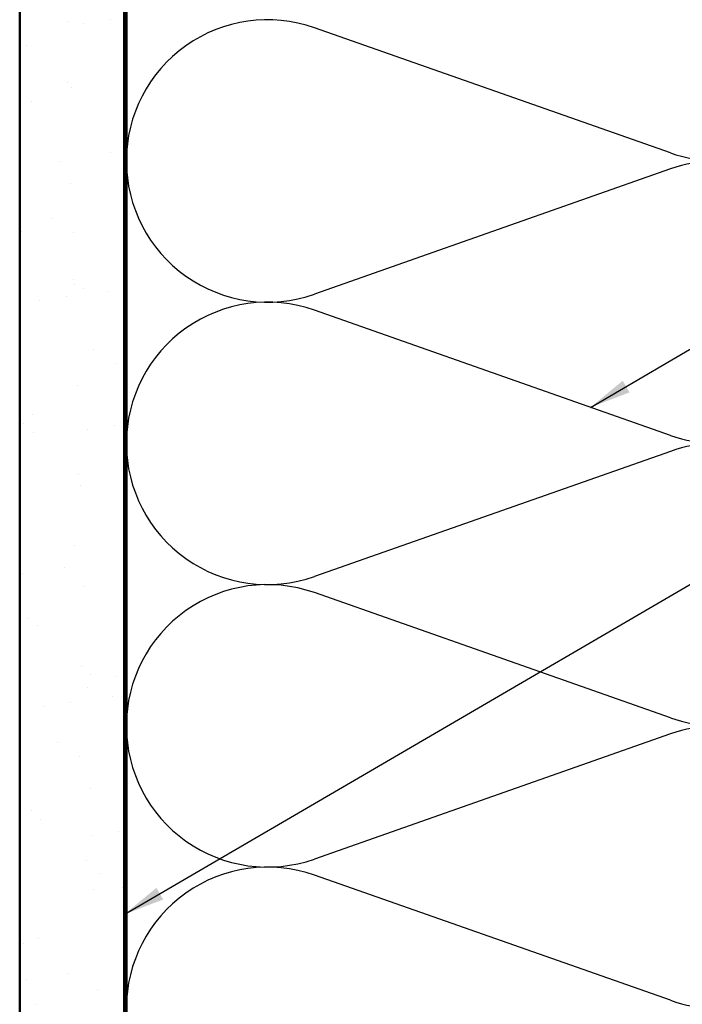
# Model space of a CAD drawing. Units: inches. Extents: x 0.6 to 33.4, y 0.6 to 21.4.
# Drawn here: x 5.1 to 8.3, y 3.1 to 7.9 of the extents above; entities that cross this region are included whole.
import ezdxf

# ---------------------------------------------------------------- set-up
doc = ezdxf.new("R2010")
doc.units = ezdxf.units.IN
doc.header["$LTSCALE"] = 2
doc.header["$MEASUREMENT"] = 0
for name, color, linetype, lineweight in [('Hatch (ANSI)', 7, 'Continuous', 18), ('Sketch Geometry (ANSI)', 7, 'Continuous', 25), ('Symbol (ANSI)', 7, 'Continuous', 25), ('Visible (ANSI)', 7, 'Continuous', 50)]:
    doc.layers.add(name, color=color, linetype=linetype, lineweight=lineweight)
doc.styles.add('Note Text (ANSI)', font='tahoma.ttf')
doc.dimstyles.new('Default (ANSI)$7', dxfattribs={"dimscale": 2, "dimtxt": 0.12, "dimasz": 0.098425, "dimexe": 0.125, "dimexo": 0.0625, "dimgap": 0.031496, "dimtad": 0, "dimtih": 1, "dimtoh": 1, "dimrnd": 1e-08, "dimzin": 4, "dimdsep": 46, "dimtxsty": 'Note Text (ANSI)', "dimcen": 0.09, "dimdle": 0.393701, "dimclrd": 256, "dimclre": 256, "dimclrt": 256, "dimadec": 0, "dimazin": 1, "dimtfac": 1, "dimtofl": 0, "dimtmove": 0, "dimatfit": 3, "dimfxl": 1, "dimtolj": 1, "dimtzin": 4, "dimlwd": -1, "dimlwe": -1, "dimarcsym": 0})

msp = doc.modelspace()

# ---------------------------------------------------------------- hatches: boundary and pattern name
h = msp.add_hatch()
h.set_pattern_fill('AR-SAND', color=256, scale=0.25)
h.paths.add_polyline_path([(5.60453, 12.73614), (5.10453, 12.73614), (5.10453, 1.74015), (5.60453, 1.74015)])
at = {"layer": 'Hatch (ANSI)', "true_color": 0x804000}
h = msp.add_hatch(dxfattribs=at)
h.set_pattern_fill('AR-SAND', color=36, scale=2, angle=45, style=0, pattern_type=2)
h.paths.add_polyline_path([(5.10453, 1.74015), (5.10453, 12.73614), (5.60453, 12.73614), (5.60453, 1.74015)])

# ---------------------------------------------------------------- linework, layer by layer
at = {"layer": 'Sketch Geometry (ANSI)', "color": 150, "true_color": 0x0080ff}
for p, q in [((8.21561, 7.21436), (6.51344, 7.81291)), ((8.21561, 7.13791), (6.51344, 6.53936)), ((8.21561, 5.86436), (6.51344, 6.46291)), ((8.21561, 5.78791), (6.51344, 5.18936)), ((8.21561, 4.51436), (6.51344, 5.11291)), ((8.21561, 4.43791), (6.51344, 3.83936)), ((8.21561, 3.16436), (6.51344, 3.76291))]:
    msp.add_line(p, q, dxfattribs=at)
for centre, start, end in [((8.43953, 7.85114), 250.6261, 109.3739), ((6.28953, 7.17614), 70.6261, 180), ((6.28953, 7.17614), 180, 289.3739), ((8.43953, 6.50114), 250.6261, 109.3739), ((6.28953, 5.82614), 70.6261, 180), ((6.28953, 5.82614), 180, 289.3739), ((8.43953, 5.15114), 250.6261, 109.3739), ((6.28953, 4.47614), 70.6261, 180), ((6.28953, 4.47614), 180, 289.3739), ((8.43953, 3.80114), 250.6261, 109.3739), ((6.28953, 3.12614), 70.6261, 180)]:
    msp.add_arc(centre, 0.675, start, end, dxfattribs=at)
at = {"layer": 'Visible (ANSI)', "color": 36, "true_color": 0x804000}
for p, q in [((5.10453, 1.74015), (5.10453, 12.73614)), ((5.60453, 1.74015), (5.60453, 12.73614))]:
    msp.add_line(p, q, dxfattribs=at)
at = {"layer": 'Visible (ANSI)', "color": 150, "true_color": 0x0080ff}
msp.add_line((5.61453, 1.74015), (5.61453, 11.22614), dxfattribs=at)

# ---------------------------------------------------------------- leaders
at = {"layer": 'Symbol (ANSI)', "annotation_type": 0, "has_hookline": 1, "hookline_direction": 0}
for points, text_width in [([(7.83433, 5.99843), (12.28136, 8.6023), (12.47822, 8.6023)], 1.40083), ([(5.60453, 3.57493), (12.27989, 7.46532), (12.47674, 7.46532)], 1.98995)]:
    msp.add_leader(points, dimstyle='Default (ANSI)$7', override={"dimtad": 0}, dxfattribs=dict(at, text_width=text_width))

doc.saveas('drawing.dxf')
